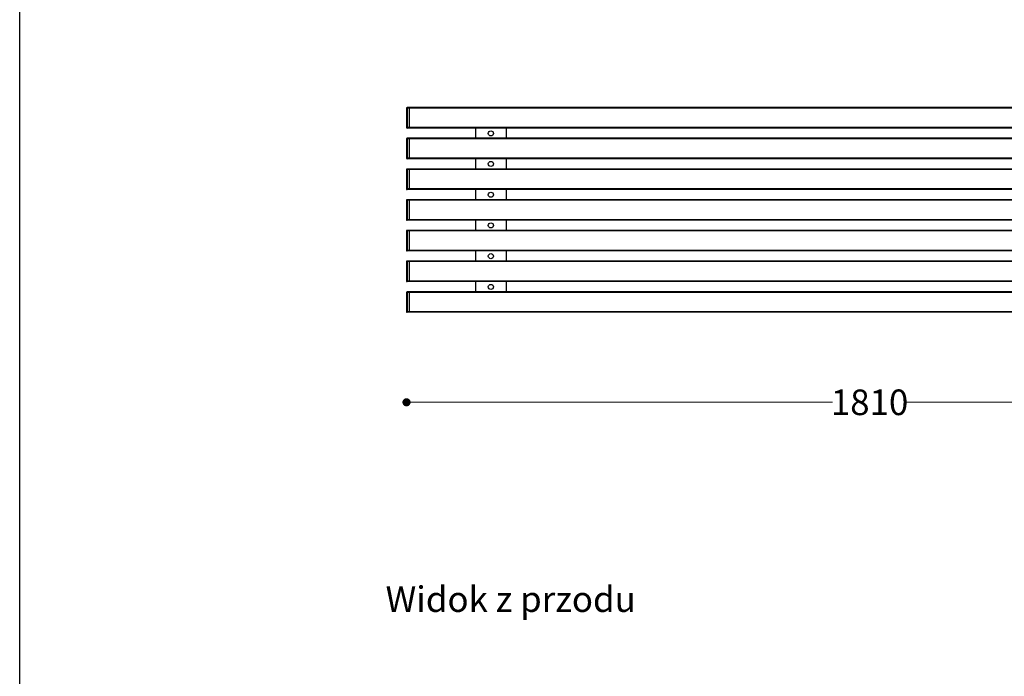
# Model space of a CAD drawing. Units: millimetres. Extents: x 10366 to 13995, y 24552 to 29685.
# Drawn here: x 10366 to 12291, y 27119 to 28402 of the extents above; entities that cross this region are included whole.
import ezdxf

# ---------------------------------------------------------------- set-up
doc = ezdxf.new("R2010")
doc.units = ezdxf.units.MM
doc.header["$LTSCALE"] = 3
doc.layers.add('Cyan', color=120, linetype='Continuous')
doc.layers.add('Default', color=7, linetype='Continuous')
doc.styles.get("Standard").update_dxf_attribs({"font": 'arial.ttf'})
doc.dimstyles.new('MATEUSZ', dxfattribs={"dimtxt": 35, "dimasz": 16, "dimexe": 0.18, "dimexo": 0.0625, "dimgap": 0.09, "dimtad": 0, "dimdec": 0, "dimdsep": 46, "dimtxsty": 'Standard', "dimblk": 'DOT', "dimcen": 0.09, "dimse1": 1, "dimse2": 1, "dimadec": 0, "dimazin": 0, "dimtfac": 1, "dimtdec": 0, "dimtofl": 0, "dimtmove": 0, "dimatfit": 3, "dimfxl": 1, "dimtolj": 1, "dimtzin": 0, "dimlwd": 9, "dimlwe": 9, "dimarcsym": 0})

# ---------------------------------------------------------------- blocks, each defined once
blk = doc.blocks.new('_Dot')
at = {"color": 0, "linetype": 'ByBlock', "lineweight": -2}
blk.add_line((-0.5, 0), (-1, 0), dxfattribs=at)
at = {"color": 0, "linetype": 'ByBlock', "const_width": 0.5}
blk.add_lwpolyline([(-0.25, 0, 1), (0.25, 0, 1)], format="xyb", close=True, dxfattribs=at)
blk = doc.blocks.new('*D17')
at = {"color": 0, "lineweight": 9, "transparency": 16777216}
for p, q in [((11138.2, 27654), (11954.9, 27654)), ((12916.2, 27654), (12099.5, 27654))]:
    blk.add_line(p, q, dxfattribs=at)
at = {"layer": 'Defpoints', "color": 0, "transparency": 16777216}
for p in [(11122.2, 27830.8), (12932.2, 27830.8), (12932.2, 27654)]:
    blk.add_point(p, dxfattribs=at)
at = {"color": 0, "lineweight": 9, "transparency": 16777216, "xscale": 16, "yscale": 16, "zscale": 16, "rotation": 180}
blk.add_blockref('_Dot', (11122.2, 27654), dxfattribs=at)
at = {"color": 0, "lineweight": 9, "transparency": 16777216, "xscale": 16, "yscale": 16, "zscale": 16}
blk.add_blockref('_Dot', (12932.2, 27654), dxfattribs=at)
at = {"color": 0, "transparency": 16777216, "insert": (12027.2, 27654), "char_height": 50, "attachment_point": 5}
blk.add_mtext('\\A1;1810', dxfattribs=at)

msp = doc.modelspace()

# ---------------------------------------------------------------- linework, layer by layer
msp.add_lwpolyline([(10366.2, 24552.5), (10366.2, 29684.6), (13995, 29684.6), (13995, 24552.5)], close=True)
at = {"layer": 'Cyan', "color": 0}
for p, q in [((11127.2, 28229.8), (11123.2, 28229.8)), ((11122.2, 28228.8), (11122.2, 28190.8)), ((11127.2, 28228.8), (11123.2, 28228.8)), ((11123.2, 28228.8), (11123.2, 28190.8)), ((11127.2, 28228.8), (11127.2, 28190.8)), ((11127.2, 28190.8), (11123.2, 28190.8)), ((11127.2, 28189.8), (11123.2, 28189.8)), ((11122.2, 28168.8), (11122.2, 28130.8)), ((11127.2, 28169.8), (11123.2, 28169.8)), ((11127.2, 28168.8), (11123.2, 28168.8)), ((11123.2, 28168.8), (11123.2, 28130.8)), ((11127.2, 28168.8), (11127.2, 28130.8)), ((11127.2, 28130.8), (11123.2, 28130.8)), ((11127.2, 28129.8), (11123.2, 28129.8)), ((11122.2, 28108.8), (11122.2, 28070.8)), ((11127.2, 28109.8), (11123.2, 28109.8)), ((11127.2, 28108.8), (11123.2, 28108.8)), ((11123.2, 28108.8), (11123.2, 28070.8)), ((11127.2, 28108.8), (11127.2, 28070.8)), ((11127.2, 28070.8), (11123.2, 28070.8)), ((11127.2, 28069.8), (11123.2, 28069.8)), ((11122.2, 28048.8), (11122.2, 28010.8)), ((11127.2, 28049.8), (11123.2, 28049.8)), ((11127.2, 28048.8), (11123.2, 28048.8)), ((11123.2, 28048.8), (11123.2, 28010.8)), ((11127.2, 28048.8), (11127.2, 28010.8)), ((11127.2, 28010.8), (11123.2, 28010.8)), ((11127.2, 28009.8), (11123.2, 28009.8)), ((11122.2, 27988.8), (11122.2, 27950.8)), ((11127.2, 27989.8), (11123.2, 27989.8)), ((11127.2, 27988.8), (11123.2, 27988.8)), ((11123.2, 27988.8), (11123.2, 27950.8)), ((11127.2, 27988.8), (11127.2, 27950.8)), ((11127.2, 27950.8), (11123.2, 27950.8)), ((11127.2, 27949.8), (11123.2, 27949.8)), ((11122.2, 27928.8), (11122.2, 27890.8)), ((11127.2, 27929.8), (11123.2, 27929.8)), ((11127.2, 27928.8), (11123.2, 27928.8)), ((11123.2, 27928.8), (11123.2, 27890.8)), ((11127.2, 27928.8), (11127.2, 27890.8)), ((11127.2, 27890.8), (11123.2, 27890.8)), ((11127.2, 27889.8), (11123.2, 27889.8)), ((11122.2, 27868.8), (11122.2, 27830.8)), ((11127.2, 27869.8), (11123.2, 27869.8)), ((11127.2, 27868.8), (11123.2, 27868.8)), ((11123.2, 27868.8), (11123.2, 27830.8)), ((11127.2, 27868.8), (11127.2, 27830.8)), ((11127.2, 27830.8), (11123.2, 27830.8)), ((11127.2, 27829.8), (11123.2, 27829.8))]:
    msp.add_line(p, q, dxfattribs=at)
for points in [[(11123.2, 28229.8, 0), (11123.2, 28229.8, 0), (11123.2, 28229.8, 0), (11123.2, 28229.8, 0), (11123.2, 28229.8, 0), (11123.2, 28229.8, 0), (11123.2, 28229.8, 0), (11123.2, 28229.8, 0), (11123.2, 28229.8, 0), (11123.2, 28229.8, 0), (11123.2, 28229.8, 0), (11123.2, 28229.8, 0), (11123.2, 28229.8, 0), (11123.2, 28229.8, 0), (11123.2, 28229.8, 0), (11123.2, 28229.8, 0), (11123.2, 28229.7, 0), (11123.2, 28228.8, 0)], [(11127.2, 28228.8, 0), (11127.2, 28229.8, 0)], [(11123.2, 28228.8, 0), (11122.2, 28228.8, 0)], [(11122.2, 28190.8, 0), (11122.2, 28190.8, 0), (11122.2, 28190.8, 0), (11122.2, 28190.8, 0), (11122.2, 28190.8, 0), (11122.2, 28190.8, 0), (11122.2, 28190.8, 0), (11122.2, 28190.8, 0), (11122.2, 28190.8, 0), (11122.2, 28190.8, 0), (11122.2, 28190.8, 0), (11122.2, 28190.8, 0), (11122.2, 28190.8, 0), (11122.2, 28190.8, 0), (11122.2, 28190.8, 0), (11122.3, 28190.8, 0), (11123.2, 28190.8, 0)], [(11123.2, 28190.8, 0), (11123.2, 28189.8, 0)], [(11127.2, 28189.8, 0), (11127.2, 28189.8, 0), (11127.2, 28189.8, 0), (11127.2, 28189.8, 0), (11127.2, 28189.8, 0), (11127.2, 28189.8, 0), (11127.2, 28189.8, 0), (11127.2, 28189.8, 0), (11127.2, 28189.8, 0), (11127.2, 28189.8, 0), (11127.2, 28189.8, 0), (11127.2, 28189.8, 0), (11127.2, 28189.8, 0), (11127.2, 28189.9, 0), (11127.2, 28190.8, 0)], [(11123.2, 28168.8, 0), (11122.2, 28168.8, 0)], [(11123.2, 28169.8, 0), (11123.2, 28169.8, 0), (11123.2, 28169.8, 0), (11123.2, 28169.8, 0), (11123.2, 28169.8, 0), (11123.2, 28169.8, 0), (11123.2, 28169.8, 0), (11123.2, 28169.8, 0), (11123.2, 28169.8, 0), (11123.2, 28169.8, 0), (11123.2, 28169.8, 0), (11123.2, 28169.8, 0), (11123.2, 28169.8, 0), (11123.2, 28169.8, 0), (11123.2, 28169.8, 0), (11123.2, 28169.8, 0), (11123.2, 28169.7, 0), (11123.2, 28168.8, 0)], [(11127.2, 28168.8, 0), (11127.2, 28169.8, 0)], [(11122.2, 28130.8, 0), (11122.2, 28130.8, 0), (11122.2, 28130.8, 0), (11122.2, 28130.8, 0), (11122.2, 28130.8, 0), (11122.2, 28130.8, 0), (11122.2, 28130.8, 0), (11122.2, 28130.8, 0), (11122.2, 28130.8, 0), (11122.2, 28130.8, 0), (11122.2, 28130.8, 0), (11122.2, 28130.8, 0), (11122.2, 28130.8, 0), (11122.2, 28130.8, 0), (11122.2, 28130.8, 0), (11122.3, 28130.8, 0), (11123.2, 28130.8, 0)], [(11123.2, 28130.8, 0), (11123.2, 28129.8, 0)], [(11127.2, 28129.8, 0), (11127.2, 28129.8, 0), (11127.2, 28129.8, 0), (11127.2, 28129.8, 0), (11127.2, 28129.8, 0), (11127.2, 28129.8, 0), (11127.2, 28129.8, 0), (11127.2, 28129.8, 0), (11127.2, 28129.8, 0), (11127.2, 28129.8, 0), (11127.2, 28129.8, 0), (11127.2, 28129.8, 0), (11127.2, 28129.8, 0), (11127.2, 28129.9, 0), (11127.2, 28130.8, 0)], [(11123.2, 28108.8, 0), (11122.2, 28108.8, 0)], [(11123.2, 28109.8, 0), (11123.2, 28109.8, 0), (11123.2, 28109.8, 0), (11123.2, 28109.8, 0), (11123.2, 28109.8, 0), (11123.2, 28109.8, 0), (11123.2, 28109.8, 0), (11123.2, 28109.8, 0), (11123.2, 28109.8, 0), (11123.2, 28109.8, 0), (11123.2, 28109.8, 0), (11123.2, 28109.8, 0), (11123.2, 28109.8, 0), (11123.2, 28109.8, 0), (11123.2, 28109.8, 0), (11123.2, 28109.8, 0), (11123.2, 28109.7, 0), (11123.2, 28108.8, 0)], [(11127.2, 28108.8, 0), (11127.2, 28109.8, 0)], [(11122.2, 28070.8, 0), (11122.2, 28070.8, 0), (11122.2, 28070.8, 0), (11122.2, 28070.8, 0), (11122.2, 28070.8, 0), (11122.2, 28070.8, 0), (11122.2, 28070.8, 0), (11122.2, 28070.8, 0), (11122.2, 28070.8, 0), (11122.2, 28070.8, 0), (11122.2, 28070.8, 0), (11122.2, 28070.8, 0), (11122.2, 28070.8, 0), (11122.2, 28070.8, 0), (11122.2, 28070.8, 0), (11122.3, 28070.8, 0), (11123.2, 28070.8, 0)], [(11123.2, 28070.8, 0), (11123.2, 28069.8, 0)], [(11127.2, 28069.8, 0), (11127.2, 28069.8, 0), (11127.2, 28069.8, 0), (11127.2, 28069.8, 0), (11127.2, 28069.8, 0), (11127.2, 28069.8, 0), (11127.2, 28069.8, 0), (11127.2, 28069.8, 0), (11127.2, 28069.8, 0), (11127.2, 28069.8, 0), (11127.2, 28069.8, 0), (11127.2, 28069.8, 0), (11127.2, 28069.8, 0), (11127.2, 28069.9, 0), (11127.2, 28070.8, 0)], [(11123.2, 28048.8, 0), (11122.2, 28048.8, 0)], [(11123.2, 28049.8, 0), (11123.2, 28049.8, 0), (11123.2, 28049.8, 0), (11123.2, 28049.8, 0), (11123.2, 28049.8, 0), (11123.2, 28049.8, 0), (11123.2, 28049.8, 0), (11123.2, 28049.8, 0), (11123.2, 28049.8, 0), (11123.2, 28049.8, 0), (11123.2, 28049.8, 0), (11123.2, 28049.8, 0), (11123.2, 28049.8, 0), (11123.2, 28049.8, 0), (11123.2, 28049.8, 0), (11123.2, 28049.8, 0), (11123.2, 28049.7, 0), (11123.2, 28048.8, 0)], [(11127.2, 28048.8, 0), (11127.2, 28049.8, 0)], [(11122.2, 28010.8, 0), (11122.2, 28010.8, 0), (11122.2, 28010.8, 0), (11122.2, 28010.8, 0), (11122.2, 28010.8, 0), (11122.2, 28010.8, 0), (11122.2, 28010.8, 0), (11122.2, 28010.8, 0), (11122.2, 28010.8, 0), (11122.2, 28010.8, 0), (11122.2, 28010.8, 0), (11122.2, 28010.8, 0), (11122.2, 28010.8, 0), (11122.2, 28010.8, 0), (11122.2, 28010.8, 0), (11122.3, 28010.8, 0), (11123.2, 28010.8, 0)], [(11123.2, 28010.8, 0), (11123.2, 28009.8, 0)], [(11127.2, 28009.8, 0), (11127.2, 28009.8, 0), (11127.2, 28009.8, 0), (11127.2, 28009.8, 0), (11127.2, 28009.8, 0), (11127.2, 28009.8, 0), (11127.2, 28009.8, 0), (11127.2, 28009.8, 0), (11127.2, 28009.8, 0), (11127.2, 28009.8, 0), (11127.2, 28009.8, 0), (11127.2, 28009.8, 0), (11127.2, 28009.8, 0), (11127.2, 28009.9, 0), (11127.2, 28010.8, 0)], [(11123.2, 27988.8, 0), (11122.2, 27988.8, 0)], [(11123.2, 27989.8, 0), (11123.2, 27989.8, 0), (11123.2, 27989.8, 0), (11123.2, 27989.8, 0), (11123.2, 27989.8, 0), (11123.2, 27989.8, 0), (11123.2, 27989.8, 0), (11123.2, 27989.8, 0), (11123.2, 27989.8, 0), (11123.2, 27989.8, 0), (11123.2, 27989.8, 0), (11123.2, 27989.8, 0), (11123.2, 27989.8, 0), (11123.2, 27989.8, 0), (11123.2, 27989.8, 0), (11123.2, 27989.7, 0), (11123.2, 27988.8, 0)], [(11127.2, 27988.8, 0), (11127.2, 27989.8, 0)], [(11122.2, 27950.8, 0), (11122.2, 27950.8, 0), (11122.2, 27950.8, 0), (11122.2, 27950.8, 0), (11122.2, 27950.8, 0), (11122.2, 27950.8, 0), (11122.2, 27950.8, 0), (11122.2, 27950.8, 0), (11122.2, 27950.8, 0), (11122.2, 27950.8, 0), (11122.2, 27950.8, 0), (11122.2, 27950.8, 0), (11122.2, 27950.8, 0), (11122.2, 27950.8, 0), (11122.2, 27950.8, 0), (11122.3, 27950.8, 0), (11123.2, 27950.8, 0)], [(11123.2, 27950.8, 0), (11123.2, 27949.8, 0)], [(11127.2, 27949.8, 0), (11127.2, 27949.8, 0), (11127.2, 27949.8, 0), (11127.2, 27949.8, 0), (11127.2, 27949.8, 0), (11127.2, 27949.8, 0), (11127.2, 27949.8, 0), (11127.2, 27949.8, 0), (11127.2, 27949.8, 0), (11127.2, 27949.8, 0), (11127.2, 27949.8, 0), (11127.2, 27949.8, 0), (11127.2, 27949.8, 0), (11127.2, 27949.9, 0), (11127.2, 27950.8, 0)], [(11123.2, 27928.8, 0), (11122.2, 27928.8, 0)], [(11123.2, 27929.8, 0), (11123.2, 27929.8, 0), (11123.2, 27929.8, 0), (11123.2, 27929.8, 0), (11123.2, 27929.8, 0), (11123.2, 27929.8, 0), (11123.2, 27929.8, 0), (11123.2, 27929.8, 0), (11123.2, 27929.8, 0), (11123.2, 27929.8, 0), (11123.2, 27929.8, 0), (11123.2, 27929.8, 0), (11123.2, 27929.8, 0), (11123.2, 27929.8, 0), (11123.2, 27929.8, 0), (11123.2, 27929.7, 0), (11123.2, 27928.8, 0)], [(11127.2, 27928.8, 0), (11127.2, 27929.8, 0)], [(11122.2, 27890.8, 0), (11122.2, 27890.8, 0), (11122.2, 27890.8, 0), (11122.2, 27890.8, 0), (11122.2, 27890.8, 0), (11122.2, 27890.8, 0), (11122.2, 27890.8, 0), (11122.2, 27890.8, 0), (11122.2, 27890.8, 0), (11122.2, 27890.8, 0), (11122.2, 27890.8, 0), (11122.2, 27890.8, 0), (11122.2, 27890.8, 0), (11122.2, 27890.8, 0), (11122.2, 27890.8, 0), (11122.3, 27890.8, 0), (11123.2, 27890.8, 0)], [(11123.2, 27890.8, 0), (11123.2, 27889.8, 0)], [(11127.2, 27889.8, 0), (11127.2, 27889.8, 0), (11127.2, 27889.8, 0), (11127.2, 27889.8, 0), (11127.2, 27889.8, 0), (11127.2, 27889.8, 0), (11127.2, 27889.8, 0), (11127.2, 27889.8, 0), (11127.2, 27889.8, 0), (11127.2, 27889.8, 0), (11127.2, 27889.8, 0), (11127.2, 27889.8, 0), (11127.2, 27889.8, 0), (11127.2, 27889.9, 0), (11127.2, 27890.8, 0)], [(11123.2, 27868.8, 0), (11122.2, 27868.8, 0)], [(11123.2, 27869.8, 0), (11123.2, 27869.8, 0), (11123.2, 27869.8, 0), (11123.2, 27869.8, 0), (11123.2, 27869.8, 0), (11123.2, 27869.8, 0), (11123.2, 27869.8, 0), (11123.2, 27869.8, 0), (11123.2, 27869.8, 0), (11123.2, 27869.8, 0), (11123.2, 27869.8, 0), (11123.2, 27869.8, 0), (11123.2, 27869.8, 0), (11123.2, 27869.8, 0), (11123.2, 27869.8, 0), (11123.2, 27869.7, 0), (11123.2, 27868.8, 0)], [(11127.2, 27868.8, 0), (11127.2, 27869.8, 0)], [(11122.2, 27830.8, 0), (11122.2, 27830.8, 0), (11122.2, 27830.8, 0), (11122.2, 27830.8, 0), (11122.2, 27830.8, 0), (11122.2, 27830.8, 0), (11122.2, 27830.8, 0), (11122.2, 27830.8, 0), (11122.2, 27830.8, 0), (11122.2, 27830.8, 0), (11122.2, 27830.8, 0), (11122.2, 27830.8, 0), (11122.2, 27830.8, 0), (11122.2, 27830.8, 0), (11122.2, 27830.8, 0), (11122.3, 27830.8, 0), (11123.2, 27830.8, 0)], [(11123.2, 27830.8, 0), (11123.2, 27829.8, 0)], [(11127.2, 27829.8, 0), (11127.2, 27829.8, 0), (11127.2, 27829.8, 0), (11127.2, 27829.8, 0), (11127.2, 27829.8, 0), (11127.2, 27829.8, 0), (11127.2, 27829.8, 0), (11127.2, 27829.8, 0), (11127.2, 27829.8, 0), (11127.2, 27829.8, 0), (11127.2, 27829.8, 0), (11127.2, 27829.8, 0), (11127.2, 27829.8, 0), (11127.2, 27829.9, 0), (11127.2, 27830.8, 0)]]:
    msp.add_polyline3d(points, dxfattribs=at)
for centre, start, end in [((11123.2, 28228.8), 90, 180), ((11123.2, 28190.8), 180, 270), ((11123.2, 28168.8), 90, 180), ((11123.2, 28130.8), 180, 270), ((11123.2, 28108.8), 90, 180), ((11123.2, 28070.8), 180, 270), ((11123.2, 28048.8), 90, 180), ((11123.2, 28010.8), 180, 270), ((11123.2, 28010.8), 180, 270), ((11123.2, 27988.8), 90, 180), ((11123.2, 27950.8), 180, 270), ((11123.2, 27928.8), 90, 180), ((11123.2, 27890.8), 180, 270), ((11123.2, 27868.8), 90, 180), ((11123.2, 27830.8), 180, 270), ((11123.2, 27830.8), 180, 270)]:
    msp.add_arc(centre, 1, start, end, dxfattribs=at)
at = {"layer": 'Default', "color": 0}
for p, q in [((12927.2, 28229.8), (11127.2, 28229.8)), ((11127.2, 28228.8), (11127.2, 28190.8)), ((12927.2, 28228.8), (11127.2, 28228.8)), ((12927.2, 28190.8), (11127.2, 28190.8)), ((12927.2, 28189.8), (11127.2, 28189.8)), ((11257.2, 28189.8), (11257.2, 28168.8)), ((11317.2, 28189.8), (11317.2, 28168.8)), ((12927.2, 28169.8), (11127.2, 28169.8)), ((11127.2, 28168.8), (11127.2, 28130.8)), ((12927.2, 28168.8), (11127.2, 28168.8)), ((12927.2, 28130.8), (11127.2, 28130.8)), ((12927.2, 28129.8), (11127.2, 28129.8)), ((11257.2, 28129.8), (11257.2, 28108.8)), ((11317.2, 28129.8), (11317.2, 28108.8)), ((12927.2, 28109.8), (11127.2, 28109.8)), ((11127.2, 28108.8), (11127.2, 28070.8)), ((12927.2, 28108.8), (11127.2, 28108.8)), ((12927.2, 28070.8), (11127.2, 28070.8)), ((12927.2, 28069.8), (11127.2, 28069.8)), ((11257.2, 28069.8), (11257.2, 28048.8)), ((11317.2, 28069.8), (11317.2, 28048.8)), ((12927.2, 28049.8), (11127.2, 28049.8)), ((11127.2, 28048.8), (11127.2, 28010.8)), ((12927.2, 28048.8), (11127.2, 28048.8)), ((12927.2, 28010.8), (11127.2, 28010.8)), ((12927.2, 28009.8), (11127.2, 28009.8)), ((11257.2, 28009.8), (11257.2, 27988.8)), ((11317.2, 28009.8), (11317.2, 27988.8)), ((12927.2, 27989.8), (11127.2, 27989.8)), ((11127.2, 27988.8), (11127.2, 27950.8)), ((12927.2, 27988.8), (11127.2, 27988.8)), ((12927.2, 27950.8), (11127.2, 27950.8)), ((12927.2, 27949.8), (11127.2, 27949.8)), ((11257.2, 27949.8), (11257.2, 27928.8)), ((11317.2, 27949.8), (11317.2, 27928.8)), ((12927.2, 27929.8), (11127.2, 27929.8)), ((11127.2, 27928.8), (11127.2, 27890.8)), ((12927.2, 27928.8), (11127.2, 27928.8)), ((12927.2, 27890.8), (11127.2, 27890.8)), ((12927.2, 27889.8), (11127.2, 27889.8)), ((11257.2, 27889.8), (11257.2, 27868.8)), ((11317.2, 27889.8), (11317.2, 27868.8)), ((12927.2, 27869.8), (11127.2, 27869.8)), ((11127.2, 27868.8), (11127.2, 27830.8)), ((12927.2, 27868.8), (11127.2, 27868.8)), ((12927.2, 27830.8), (11127.2, 27830.8)), ((12927.2, 27829.8), (11127.2, 27829.8))]:
    msp.add_line(p, q, dxfattribs=at)
for points in [[(11127.2, 28229.8, 0), (11127.2, 28229.8, 0), (11127.2, 28229.8, 0), (11127.2, 28229.8, 0), (11127.2, 28229.8, 0), (11127.2, 28229.8, 0), (11127.2, 28229.8, 0), (11127.2, 28229.8, 0), (11127.2, 28229.8, 0), (11127.2, 28229.8, 0), (11127.2, 28229.8, 0), (11127.2, 28229.8, 0), (11127.2, 28229.8, 0), (11127.2, 28229.7, 0), (11127.2, 28228.8, 0)], [(11127.2, 28190.8, 0), (11127.2, 28189.8, 0)], [(11127.2, 28169.8, 0), (11127.2, 28169.8, 0), (11127.2, 28169.8, 0), (11127.2, 28169.8, 0), (11127.2, 28169.8, 0), (11127.2, 28169.8, 0), (11127.2, 28169.8, 0), (11127.2, 28169.8, 0), (11127.2, 28169.8, 0), (11127.2, 28169.8, 0), (11127.2, 28169.8, 0), (11127.2, 28169.8, 0), (11127.2, 28169.8, 0), (11127.2, 28169.7, 0), (11127.2, 28168.8, 0)], [(11127.2, 28130.8, 0), (11127.2, 28129.8, 0)], [(11127.2, 28109.8, 0), (11127.2, 28109.8, 0), (11127.2, 28109.8, 0), (11127.2, 28109.8, 0), (11127.2, 28109.8, 0), (11127.2, 28109.8, 0), (11127.2, 28109.8, 0), (11127.2, 28109.8, 0), (11127.2, 28109.8, 0), (11127.2, 28109.8, 0), (11127.2, 28109.8, 0), (11127.2, 28109.8, 0), (11127.2, 28109.8, 0), (11127.2, 28109.7, 0), (11127.2, 28108.8, 0)], [(11127.2, 28070.8, 0), (11127.2, 28069.8, 0)], [(11127.2, 28049.8, 0), (11127.2, 28049.8, 0), (11127.2, 28049.8, 0), (11127.2, 28049.8, 0), (11127.2, 28049.8, 0), (11127.2, 28049.8, 0), (11127.2, 28049.8, 0), (11127.2, 28049.8, 0), (11127.2, 28049.8, 0), (11127.2, 28049.8, 0), (11127.2, 28049.8, 0), (11127.2, 28049.8, 0), (11127.2, 28049.8, 0), (11127.2, 28049.7, 0), (11127.2, 28048.8, 0)], [(11127.2, 28010.8, 0), (11127.2, 28009.8, 0)], [(11127.2, 27989.8, 0), (11127.2, 27989.8, 0), (11127.2, 27989.8, 0), (11127.2, 27989.8, 0), (11127.2, 27989.8, 0), (11127.2, 27989.8, 0), (11127.2, 27989.8, 0), (11127.2, 27989.8, 0), (11127.2, 27989.8, 0), (11127.2, 27989.8, 0), (11127.2, 27989.8, 0), (11127.2, 27989.8, 0), (11127.2, 27989.8, 0), (11127.2, 27989.7, 0), (11127.2, 27988.8, 0)], [(11127.2, 27950.8, 0), (11127.2, 27949.8, 0)], [(11127.2, 27929.8, 0), (11127.2, 27929.8, 0), (11127.2, 27929.8, 0), (11127.2, 27929.8, 0), (11127.2, 27929.8, 0), (11127.2, 27929.8, 0), (11127.2, 27929.8, 0), (11127.2, 27929.8, 0), (11127.2, 27929.8, 0), (11127.2, 27929.8, 0), (11127.2, 27929.8, 0), (11127.2, 27929.8, 0), (11127.2, 27929.8, 0), (11127.2, 27929.7, 0), (11127.2, 27928.8, 0)], [(11127.2, 27890.8, 0), (11127.2, 27889.8, 0)], [(11127.2, 27869.8, 0), (11127.2, 27869.8, 0), (11127.2, 27869.8, 0), (11127.2, 27869.8, 0), (11127.2, 27869.8, 0), (11127.2, 27869.8, 0), (11127.2, 27869.8, 0), (11127.2, 27869.8, 0), (11127.2, 27869.8, 0), (11127.2, 27869.8, 0), (11127.2, 27869.8, 0), (11127.2, 27869.8, 0), (11127.2, 27869.8, 0), (11127.2, 27869.7, 0), (11127.2, 27868.8, 0)], [(11127.2, 27830.8, 0), (11127.2, 27829.8, 0)]]:
    msp.add_polyline3d(points, dxfattribs=at)
for centre in [(11287.1, 28179.5), (11287.1, 28119.7), (11287.1, 28059.6), (11287.1, 27999.7), (11287.1, 27939.5), (11287.1, 27879.4)]:
    msp.add_circle(centre, 5, dxfattribs=at)

# ---------------------------------------------------------------- texts
at = {"insert": (11081.3, 27294.3), "char_height": 50, "attachment_point": 1}
msp.add_mtext_dynamic_manual_height_columns('Widok z przodu', width=1167.306, gutter_width=1, heights=[0], dxfattribs=at)

# ---------------------------------------------------------------- dimensions: what is measured, and where the dimension line sits
dim = msp.add_linear_dim(base=(12932.2, 27654), p1=(11122.2, 27830.8), p2=(12932.2, 27830.8), dimstyle='MATEUSZ', override={"dimtxt": 50})
dim.commit()
dim.dimension.update_dxf_attribs({"geometry": '*D17', "text_midpoint": (12027.2, 27654)})

doc.saveas('drawing.dxf')
